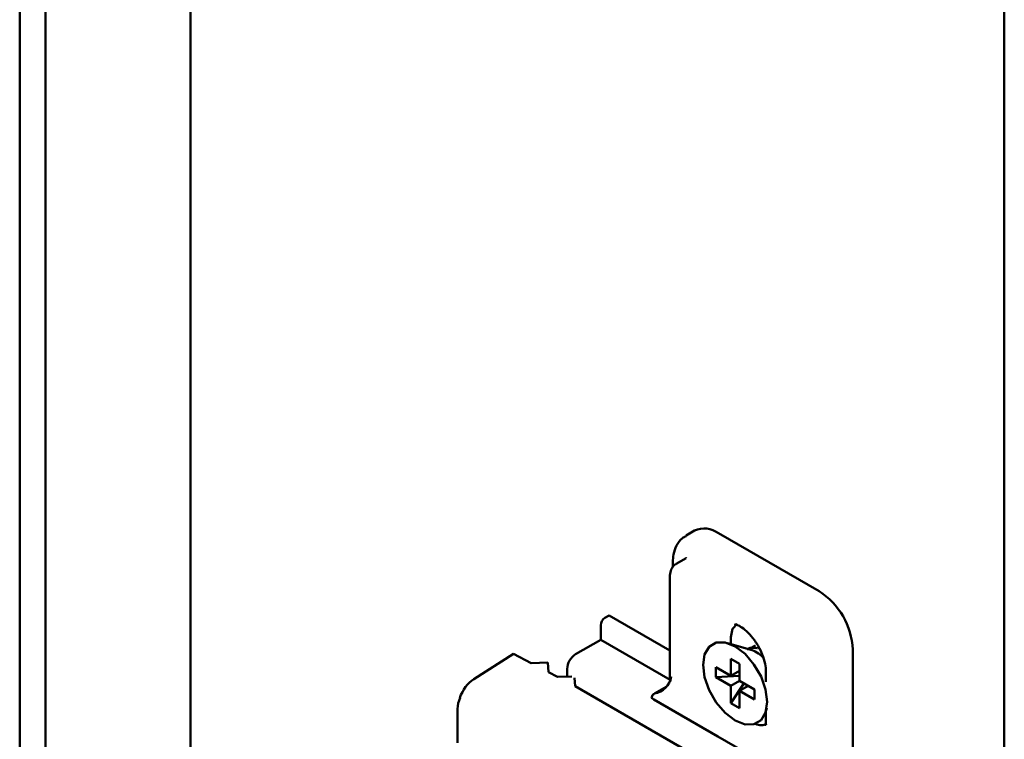
# Model space of a CAD drawing. Units: millimetres. Extents: x 0 to 420, y 0 to 297.
# Drawn here: x 366 to 370, y 62 to 65 of the extents above; entities that cross this region are included whole.
import ezdxf

# ---------------------------------------------------------------- set-up
doc = ezdxf.new("R2010")
doc.units = ezdxf.units.MM
doc.linetypes.add('SLD-Сплошная', pattern=[0])

msp = doc.modelspace()

# ---------------------------------------------------------------- linework, layer by layer
at = {"color": 7, "linetype": 'SLD-Сплошная', "lineweight": 50}
for p, q in [((365.95434, 56.17381), (365.95434, 88.05989)), ((370.098, 87.03365), (370.098, 61.15066)), ((366.67345, 61.39083), (366.67345, 78.77802)), ((366.06245, 78.4253), (366.06245, 61.84951)), ((368.79455, 62.98431), (368.7592, 62.9639)), ((369.31881, 62.72949), (368.89454, 62.97441)), ((368.75969, 62.86914), (368.71727, 62.84465)), ((368.70312, 62.85193), (368.70312, 62.83039)), ((368.6907, 62.7907), (368.6907, 62.36141)), ((368.41725, 62.61714), (368.43492, 62.62734)), ((368.43492, 62.62734), (368.6907, 62.47969)), ((368.39957, 62.52528), (368.39957, 62.58652)), ((368.94758, 62.53554), (368.94758, 62.5073)), ((368.2935, 62.46405), (368.39957, 62.52528)), ((368.39957, 62.52528), (368.69229, 62.35629)), ((369.03641, 62.48179), (368.93238, 62.51166)), ((369.05862, 62.4902), (369.05226, 62.49166)), ((369.05449, 62.49238), (369.05502, 62.49102)), ((369.06776, 62.48809), (369.06075, 62.4897)), ((368.0323, 62.46604), (367.86513, 62.35964)), ((368.10637, 62.42725), (368.0323, 62.46604)), ((368.98346, 62.42458), (368.94705, 62.44561)), ((368.94705, 62.37316), (368.94705, 62.44561)), ((369.46023, 62.48454), (369.46023, 62.03544)), ((368.17699, 62.42924), (368.10637, 62.42725)), ((368.18044, 62.38847), (368.17699, 62.42924)), ((368.94705, 62.37316), (368.88431, 62.40938)), ((368.88431, 62.40938), (368.88431, 62.36733)), ((368.98346, 62.35214), (368.98346, 62.42458)), ((368.21748, 62.36908), (368.18044, 62.38847)), ((368.27825, 62.37079), (368.21748, 62.36908)), ((368.25815, 62.37022), (368.25815, 62.40281)), ((368.29155, 62.3303), (368.28863, 62.3648)), ((368.88431, 62.36733), (368.98346, 62.37357)), ((368.94705, 62.33111), (368.88431, 62.36733)), ((368.98346, 62.39419), (368.94705, 62.37316)), ((369.09506, 62.39267), (369.09506, 62.34788)), ((369.74284, 61.49248), (368.29155, 62.3303)), ((368.62584, 62.29941), (368.67759, 62.32929)), ((368.98347, 62.35214), (368.94705, 62.33111)), ((369.00203, 62.34142), (368.94705, 62.25867)), ((368.94705, 62.25867), (368.94705, 62.33111)), ((369.04619, 62.31593), (368.98346, 62.35214)), ((369.01988, 62.33112), (368.98346, 62.31009)), ((367.80757, 62.28042), (367.80627, 62.28134)), ((368.62321, 62.27371), (368.61306, 62.28114)), ((368.98346, 62.23765), (368.98346, 62.31009)), ((369.04619, 62.27388), (368.98346, 62.31009)), ((369.04619, 62.27388), (369.04619, 62.31593)), ((368.62321, 62.27371), (368.89237, 62.11833)), ((368.94705, 62.25867), (368.98346, 62.23765)), ((369.09606, 62.22813), (369.09875, 62.23894)), ((367.79716, 62.23472), (367.79716, 62.09183)), ((369.09506, 62.22438), (369.09506, 62.18853)), ((368.89237, 62.11833), (369.03814, 62.03417))]:
    msp.add_line(p, q, dxfattribs=at)
at = {"color": 7, "linetype": 'SLD-Сплошная', "lineweight": 50, "flags": 128}
for points in [[(368.75969, 62.86914), (368.75969, 62.86914), (368.75847, 62.8684)], [(368.97327, 62.59266), (368.9543, 62.57072), (368.94758, 62.53554)], [(368.96525, 62.18587), (368.92357, 62.21756), (368.88597, 62.26139), (368.85613, 62.31307), (368.83697, 62.36755), (368.83037, 62.41949), (368.83697, 62.46381), (368.85613, 62.49617), (368.88597, 62.5134), (368.92357, 62.51382), (368.96525, 62.49738), (369.00693, 62.4657), (369.04453, 62.42187), (369.07437, 62.37018), (369.09353, 62.3157), (369.10013, 62.26376), (369.09353, 62.21944), (369.07437, 62.18708), (369.04453, 62.16985), (369.00693, 62.16943), (368.96525, 62.18587)]]:
    msp.add_lwpolyline(points, dxfattribs=at)
at = {"color": 7, "linetype": 'SLD-Сплошная', "lineweight": 50}
for centre, radius, start, end in [((368.83596, 62.89264), 0.1006, 54.38242, 114.30712), ((369.15319, 62.47057), 0.30736, 2.60548, 57.39452), ((368.43795, 62.58477), 0.03842, 122.60548, 177.39452), ((368.33491, 62.39932), 0.07684, 122.60548, 177.39452), ((368.99907, 62.37686), 0.11138, 39.71938, 70.4113), ((368.6117, 62.38425), 0.08601, 279.46223, 350.58239), ((367.91307, 62.23236), 0.11594, 155.51184, 178.83493), ((369.07663, 62.23672), 0.07044, 247.75736, 269.8597), ((369.07638, 62.21087), 0.0446, 270.09682, 299.95604)]:
    msp.add_arc(centre, radius, start, end, dxfattribs=at)
for centre, major_axis, ratio, start_param, end_param in [((369.31881, 62.54573), (0.44932, 0.16941), 0.1322621, 2.1585504, 2.2188705), ((367.86513, 62.27798), (0.04746, 0.08866), 0.5487934, 0.7729847, 1.8201822)]:
    msp.add_ellipse(centre, major_axis=major_axis, ratio=ratio, start_param=start_param, end_param=end_param, dxfattribs=at)
for points, knots in [([(368.75888, 62.96121), (368.75344, 62.95855), (368.73622, 62.95013), (368.71752, 62.92223), (368.70489, 62.88766), (368.70366, 62.86281), (368.70312, 62.85193)], [0, 0, 0, 0, 0.142743, 0.4515704, 0.7597774, 1, 1, 1, 1]), ([(368.71712, 62.84387), (368.71619, 62.84354), (368.70803, 62.84069), (368.6979, 62.82605), (368.69135, 62.80762), (368.69086, 62.79491), (368.6907, 62.7907)], [0, 0, 0, 0, 0.0491048, 0.430006, 0.8113079, 1, 1, 1, 1]), ([(368.96579, 62.59004), (368.96548, 62.59), (368.96381, 62.58974), (368.97285, 62.58902), (368.99323, 62.57821), (369.02019, 62.55614), (369.04744, 62.524), (369.07123, 62.48467), (369.08783, 62.44333), (369.09445, 62.41147), (369.09491, 62.39726), (369.09506, 62.39267)], [0, 0, 0, 0, 0.026772, 0.1461901, 0.2690607, 0.3951626, 0.5270994, 0.6634997, 0.8011145, 0.935666, 1, 1, 1, 1]), ([(369.01519, 62.48377), (369.0195, 62.48672), (369.02988, 62.49382), (369.04429, 62.49163), (369.05271, 62.49036)], [0, 0, 0, 0, 0.4150628, 1, 1, 1, 1]), ([(368.69095, 62.36142), (368.69094, 62.36046), (368.69092, 62.35805), (368.69311, 62.3548), (368.69539, 62.35272), (368.69646, 62.35195), (368.69655, 62.35188)], [0, 0, 0, 0, 0.2797145, 0.7083575, 0.9737053, 1, 1, 1, 1]), ([(368.61306, 62.28114), (368.6139, 62.28352), (368.61561, 62.28831), (368.61992, 62.29466), (368.62362, 62.29807), (368.62554, 62.29923), (368.62584, 62.29941)], [0, 0, 0, 0, 0.3276182, 0.6567982, 0.9454927, 1, 1, 1, 1]), ([(369.09506, 62.18853), (369.09494, 62.18445), (369.09459, 62.17282), (369.0911, 62.1654), (369.09215, 62.16676), (369.09238, 62.16705)], [0, 0, 0, 0, 0.2973359, 0.8470583, 1, 1, 1, 1])]:
    msp.add_open_spline(points, degree=3, knots=knots, dxfattribs=at)

doc.saveas('drawing.dxf')
